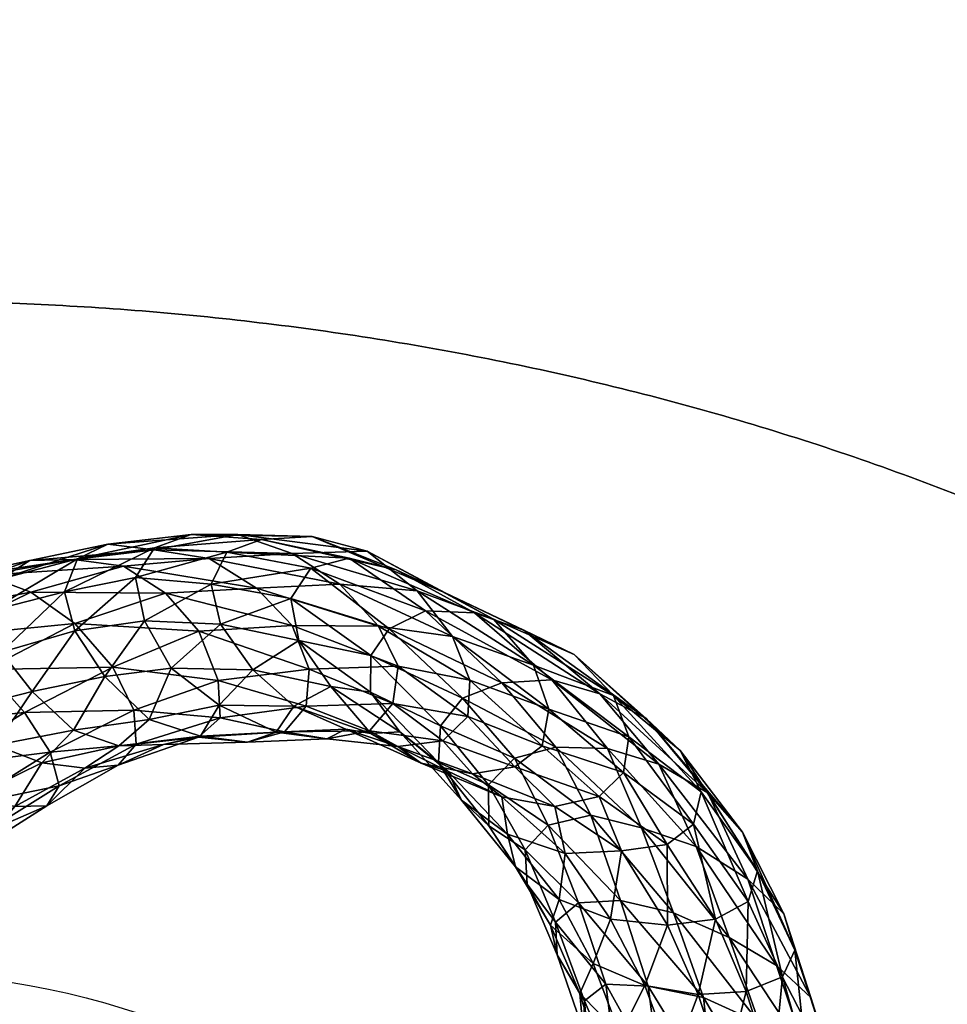
# Model space of a CAD drawing. Units: millimetres. Extents: x 9093 to 11093, y 1247 to 2451.
# Drawn here: x 10122 to 10327, y 2014 to 2233 of the extents above; entities that cross this region are included whole.
import ezdxf

# ---------------------------------------------------------------- set-up
doc = ezdxf.new("R2010")
doc.units = ezdxf.units.MM
doc.header["$MEASUREMENT"] = 0
doc.layers.add('Predefinito', color=7, linetype='Continuous', true_color=0x000000)

msp = doc.modelspace()

# ---------------------------------------------------------------- linework, layer by layer
at = {"layer": 'Predefinito'}
for centre in [(10093.16, 1848.77, -660.08), (10093.16, 1848.77, -652.08), (10093.16, 1848.77, -656.08)]:
    msp.add_circle(centre, 172.5, dxfattribs=at)
for points, weights, knots in [([(11075.16, 2116.47, 77.68), (11037.86, 2392.63, 77.68), (10760.37, 2418.15, 77.68), (10093.16, 2479.52, 77.68), (9425.95, 2418.15, 77.68), (9148.46, 2392.63, 77.68), (9111.16, 2116.47, 77.68), (9075, 1848.77, 77.68), (9111.16, 1581.08, 77.68), (9148.46, 1304.92, 77.68), (9425.95, 1279.39, 77.68), (10093.16, 1218.02, 77.68), (10760.37, 1279.39, 77.68), (11037.86, 1304.92, 77.68), (11075.16, 1581.08, 77.68), (11111.32, 1848.77, 77.68), (11075.16, 2116.47, 77.68)], [1, 0.782322447645, 1, 0.995796343341, 1, 0.782322447645, 1, 0.991001781782, 1, 0.782322447645, 1, 0.995796343341, 1, 0.782322447645, 1, 0.991001781782, 1], [92.436677, 92.436677, 92.436677, 169.489255, 169.489255, 180, 180, 257.052578, 257.052578, 272.436677, 272.436677, 349.489255, 349.489255, 360, 360, 437.052578, 437.052578, 452.436677, 452.436677, 452.436677]), ([(11075.16, 2116.47, 89.68), (11111.32, 1848.77, 89.68), (11075.16, 1581.08, 89.68), (11037.86, 1304.92, 89.68), (10760.37, 1279.39, 89.68), (10093.16, 1218.02, 89.68), (9425.95, 1279.39, 89.68), (9148.46, 1304.92, 89.68), (9111.16, 1581.08, 89.68), (9075, 1848.77, 89.68), (9111.16, 2116.47, 89.68), (9148.46, 2392.63, 89.68), (9425.95, 2418.15, 89.68), (10093.16, 2479.52, 89.68), (10760.37, 2418.15, 89.68), (11037.86, 2392.63, 89.68), (11075.16, 2116.47, 89.68)], [1, 0.991001781782, 1, 0.782322447645, 1, 0.995796343341, 1, 0.782322447645, 1, 0.991001781782, 1, 0.782322447645, 1, 0.995796343341, 1, 0.782322447645, 1], [-452.436677, -452.436677, -452.436677, -437.052578, -437.052578, -360, -360, -349.489255, -349.489255, -272.436677, -272.436677, -257.052578, -257.052578, -180, -180, -169.489255, -169.489255, -92.436677, -92.436677, -92.436677]), ([(11075.16, 2116.47, 83.68), (11037.86, 2392.63, 83.68), (10760.37, 2418.15, 83.68), (10093.16, 2479.52, 83.68), (9425.95, 2418.15, 83.68), (9148.46, 2392.63, 83.68), (9111.16, 2116.47, 83.68), (9075, 1848.77, 83.68), (9111.16, 1581.08, 83.68), (9148.46, 1304.92, 83.68), (9425.95, 1279.39, 83.68), (10093.16, 1218.02, 83.68), (10760.37, 1279.39, 83.68), (11037.86, 1304.92, 83.68), (11075.16, 1581.08, 83.68), (11111.32, 1848.77, 83.68), (11075.16, 2116.47, 83.68)], [1, 0.782322447645, 1, 0.995796343341, 1, 0.782322447645, 1, 0.991001781782, 1, 0.782322447645, 1, 0.995796343341, 1, 0.782322447645, 1, 0.991001781782, 1], [92.436677, 92.436677, 92.436677, 169.489255, 169.489255, 180, 180, 257.052578, 257.052578, 272.436677, 272.436677, 349.489255, 349.489255, 360, 360, 437.052578, 437.052578, 452.436677, 452.436677, 452.436677]), ([(10565.66, 1848.77, -660.08), (10565.66, 2170.27, -660.08), (10093.16, 2170.27, -660.08), (9620.66, 2170.27, -660.08), (9620.66, 1848.77, -660.08), (9620.66, 1527.27, -660.08), (10093.16, 1527.27, -660.08), (10565.66, 1527.27, -660.08), (10565.66, 1848.77, -660.08)], [1, 0.707106781187, 1, 0.707106781187, 1, 0.707106781187, 1, 0.707106781187, 1], [0, 0, 0, 1.570796, 1.570796, 3.141593, 3.141593, 4.712389, 4.712389, 6.283185, 6.283185, 6.283185]), ([(10565.66, 1848.77, -652.08), (10565.66, 1527.27, -652.08), (10093.16, 1527.27, -652.08), (9620.66, 1527.27, -652.08), (9620.66, 1848.77, -652.08), (9620.66, 2170.27, -652.08), (10093.16, 2170.27, -652.08), (10565.66, 2170.27, -652.08), (10565.66, 1848.77, -652.08)], [1, 0.707106781187, 1, 0.707106781187, 1, 0.707106781187, 1, 0.707106781187, 1], [-6.283185, -6.283185, -6.283185, -4.712389, -4.712389, -3.141593, -3.141593, -1.570796, -1.570796, 0, 0, 0]), ([(10565.66, 1848.77, -656.08), (10565.66, 2170.27, -656.08), (10093.16, 2170.27, -656.08), (9620.66, 2170.27, -656.08), (9620.66, 1848.77, -656.08), (9620.66, 1527.27, -656.08), (10093.16, 1527.27, -656.08), (10565.66, 1527.27, -656.08), (10565.66, 1848.77, -656.08)], [1, 0.707106781187, 1, 0.707106781187, 1, 0.707106781187, 1, 0.707106781187, 1], [0, 0, 0, 1.570796, 1.570796, 3.141593, 3.141593, 4.712389, 4.712389, 6.283185, 6.283185, 6.283185])]:
    msp.add_rational_spline(points, weights, degree=2, knots=knots, dxfattribs=at)

# ---------------------------------------------------------------- meshes
mesh = msp.add_polyface(dxfattribs=at)
corners = [(10181.57, 2104.32, -274.21), (10163.97, 2107.54, -323.73), (10166.04, 2098.63, -328.25), (10186.32, 2118.1, -345.75), (10169.85, 2118.5, -397.46), (10159.53, 2118.48, -383.51), (10175.11, 2117.4, -333.55), (10151.42, 2115.59, -372.37), (10167.4, 2114.61, -324.63), (10167.4, 2114.61, -324.63), (10151.42, 2115.59, -372.37), (10147.2, 2108.98, -369.77), (10163.97, 2107.54, -323.73), (10147.2, 2108.98, -369.77), (10149.14, 2099.42, -373.92), (10155.07, 2088.92, -383.32), (10173.15, 2088.53, -338.69), (10165.74, 2080.68, -397.79), (10181.92, 2114.33, -412.7), (10163.52, 2113.19, -459.7), (10151.33, 2115.15, -442.03), (10141.03, 2116.35, -427.99), (10134.36, 2113.11, -417.13), (10134.36, 2113.11, -417.13), (10131.44, 2105.84, -412.58), (10131.44, 2105.84, -412.58), (10133.75, 2097.19, -415.56), (10133.75, 2097.19, -415.56), (10140.39, 2087.05, -426.97), (10150.22, 2077.5, -439.14), (10161.61, 2073.81, -454.09), (10185.62, 2088.66, -493.36), (10165.47, 2086.15, -532.52), (10161.21, 2097.07, -528.08), (10181.89, 2098.33, -487.01), (10153.83, 2105.54, -516.74), (10173.97, 2106.65, -474.78), (10144.55, 2111.49, -501.06), (10133.48, 2112.95, -483.84), (10123.74, 2112.72, -468.17), (10124.32, 2083.71, -462.07), (10133.42, 2075.15, -474.91), (10180.21, 2074.81, -486), (10161.1, 2073.58, -521.74), (10165.9, 2077.91, -530.18), (10165.9, 2077.91, -530.18), (10147.29, 2072.08, -564.4), (10146.84, 2079.58, -569.61), (10165.47, 2086.15, -532.52), (10146.84, 2079.58, -569.61), (10142.13, 2089.15, -566.09), (10142.13, 2089.15, -566.09), (10133.75, 2098.82, -553.78), (10123.98, 2105.77, -537.5), (10122.6, 2079.1, -594.89)]
mesh.append_faces([[corners[k] for k in face] for face in [(0, 1, 2, 2), (3, 4, 5, 5), (6, 5, 7, 7), (6, 7, 8, 8), (9, 10, 11, 11), (9, 11, 12, 12), (1, 13, 14, 14), (1, 14, 2, 2), (2, 14, 15, 15), (2, 15, 16, 16), (16, 15, 17, 17), (18, 19, 20, 20), (18, 20, 4, 4), (4, 20, 21, 21), (4, 21, 5, 5), (5, 21, 22, 22), (5, 22, 7, 7), (10, 23, 24, 24), (10, 24, 11, 11), (13, 25, 26, 26), (13, 26, 14, 14), (14, 27, 28, 28), (14, 28, 15, 15), (15, 28, 29, 29), (15, 29, 17, 17), (17, 29, 30, 30), (31, 32, 33, 33), (34, 33, 35, 35), (36, 35, 37, 37), (36, 37, 19, 19), (19, 37, 38, 38), (19, 38, 20, 20), (20, 39, 21, 21), (27, 40, 28, 28), (28, 41, 29, 29), (42, 43, 44, 44), (45, 46, 47, 47), (45, 47, 48, 48), (32, 49, 50, 50), (32, 50, 33, 33), (33, 51, 52, 52), (33, 52, 35, 35), (35, 53, 37, 37), (49, 54, 50, 50)]])
mesh = msp.add_polyface(dxfattribs=at)
corners = [(10228.35, 2085.64, -183.27), (10211.44, 2101.63, -228.04), (10203.38, 2097.61, -222.33), (10219.65, 2082.24, -177.16), (10203.38, 2097.61, -222.33), (10199.32, 2091.69, -224.76), (10233.22, 2097.32, -261.35), (10215.81, 2105.57, -308.32), (10204.95, 2110.71, -292.46), (10222.27, 2101.15, -242.27), (10194.52, 2113.3, -282.09), (10186.04, 2111.06, -275.41), (10186.04, 2111.06, -275.41), (10181.57, 2104.32, -274.21), (10199.32, 2091.69, -224.76), (10181.57, 2104.32, -274.21), (10183.35, 2095.06, -280.5), (10199.21, 2083.59, -233.26), (10199.21, 2083.59, -233.26), (10190.42, 2084.87, -291.99), (10235.38, 2089.54, -345.53), (10217.43, 2095.9, -393.89), (10209.61, 2106, -376.48), (10226.46, 2099.75, -329.73), (10198.48, 2114.8, -361.9), (10186.32, 2118.1, -345.75), (10175.11, 2117.4, -333.55), (10167.4, 2114.61, -324.63), (10167.4, 2114.61, -324.63), (10163.97, 2107.54, -323.73), (10166.04, 2098.63, -328.25), (10173.15, 2088.53, -338.69), (10221.23, 2086.25, -404.47), (10205.38, 2089.35, -449.85), (10201.03, 2098.19, -440.05), (10192.45, 2107.49, -429.1), (10181.92, 2114.33, -412.7), (10169.85, 2118.5, -397.46), (10159.53, 2118.48, -383.51), (10204.22, 2081.1, -451.82), (10185.62, 2088.66, -493.36), (10205.38, 2089.35, -449.85), (10185.62, 2088.66, -493.36), (10181.89, 2098.33, -487.01), (10173.97, 2106.65, -474.78), (10163.52, 2113.19, -459.7), (10161.21, 2097.07, -528.08), (10153.83, 2105.54, -516.74)]
mesh.append_faces([[corners[k] for k in face] for face in [(0, 1, 2, 2), (3, 4, 5, 5), (6, 7, 8, 8), (9, 8, 10, 10), (9, 10, 1, 1), (1, 10, 11, 11), (1, 11, 2, 2), (4, 12, 13, 13), (4, 13, 5, 5), (14, 15, 16, 16), (14, 16, 17, 17), (18, 16, 19, 19), (20, 21, 22, 22), (23, 22, 24, 24), (23, 24, 7, 7), (7, 24, 25, 25), (7, 25, 8, 8), (8, 25, 26, 26), (8, 26, 10, 10), (10, 26, 27, 27), (10, 27, 11, 11), (12, 28, 29, 29), (12, 29, 13, 13), (15, 30, 16, 16), (16, 30, 31, 31), (16, 31, 19, 19), (32, 33, 34, 34), (32, 34, 21, 21), (21, 34, 35, 35), (21, 35, 22, 22), (22, 35, 36, 36), (22, 36, 24, 24), (24, 36, 37, 37), (24, 37, 25, 25), (25, 38, 26, 26), (39, 40, 41, 41), (33, 42, 43, 43), (33, 43, 34, 34), (34, 43, 44, 44), (34, 44, 35, 35), (35, 44, 45, 45), (35, 45, 36, 36), (42, 46, 43, 43), (43, 47, 44, 44)]])
mesh = msp.add_polyface(dxfattribs=at)
corners = [(10151.33, 2115.15, -442.03), (10133.48, 2112.95, -483.84), (10123.74, 2112.72, -468.17), (10141.03, 2116.35, -427.99), (10117.2, 2108.61, -455.53), (10134.36, 2113.11, -417.13), (10134.36, 2113.11, -417.13), (10117.2, 2108.61, -455.53), (10114.98, 2101.62, -451.17), (10131.44, 2105.84, -412.58), (10131.44, 2105.84, -412.58), (10114.98, 2101.62, -451.17), (10117.49, 2092.41, -452.92), (10133.75, 2097.19, -415.56), (10133.75, 2097.19, -415.56), (10117.49, 2092.41, -452.92), (10124.32, 2083.71, -462.07), (10140.39, 2087.05, -426.97), (10133.42, 2075.15, -474.91), (10153.83, 2105.54, -516.74), (10133.75, 2098.82, -553.78), (10123.98, 2105.77, -537.5), (10144.55, 2111.49, -501.06), (10113.98, 2109.51, -519.84), (10105.46, 2108.79, -503.8), (10099.16, 2104.09, -492.11), (10099.16, 2104.09, -492.11), (10098.11, 2097.48, -484.83), (10098.11, 2097.48, -484.83), (10100.86, 2088.31, -485.06), (10100.86, 2088.31, -485.06), (10107.21, 2079.35, -492.61), (10116.17, 2071.8, -504.75), (10146.84, 2079.58, -569.61), (10128.28, 2070.27, -597.6), (10122.6, 2079.1, -594.89), (10142.13, 2089.15, -566.09), (10122.6, 2079.1, -594.89), (10114.12, 2088.59, -585.47), (10103.73, 2095.85, -569.33), (10094.51, 2100.18, -551.15), (10086.43, 2101.19, -532.11), (10081.39, 2098.01, -516.93), (10081.03, 2091.13, -508.75), (10081.03, 2091.13, -508.75), (10084.42, 2082.93, -508.27), (10084.42, 2082.93, -508.27), (10091.3, 2074.16, -513.96), (10094.62, 2076.18, -607.44), (10085.61, 2084.06, -591.49), (10076.35, 2091.38, -572.42)]
mesh.append_faces([[corners[k] for k in face] for face in [(0, 1, 2, 2), (3, 2, 4, 4), (3, 4, 5, 5), (6, 7, 8, 8), (6, 8, 9, 9), (10, 11, 12, 12), (10, 12, 13, 13), (14, 15, 16, 16), (17, 16, 18, 18), (19, 20, 21, 21), (22, 21, 23, 23), (22, 23, 1, 1), (1, 23, 24, 24), (1, 24, 2, 2), (2, 24, 25, 25), (2, 25, 4, 4), (7, 26, 27, 27), (7, 27, 8, 8), (11, 28, 29, 29), (11, 29, 12, 12), (15, 30, 31, 31), (15, 31, 16, 16), (16, 31, 32, 32), (16, 32, 18, 18), (33, 34, 35, 35), (36, 37, 38, 38), (36, 38, 20, 20), (20, 38, 39, 39), (20, 39, 21, 21), (21, 39, 40, 40), (21, 40, 23, 23), (23, 40, 41, 41), (23, 41, 24, 24), (24, 41, 42, 42), (24, 42, 25, 25), (26, 43, 27, 27), (28, 44, 45, 45), (28, 45, 29, 29), (30, 46, 47, 47), (30, 47, 31, 31), (37, 48, 38, 38), (38, 48, 49, 49), (38, 49, 39, 39), (39, 50, 40, 40)]])
mesh = msp.add_polyface(dxfattribs=at)
corners = [(10245.35, 2036.9, -45.79), (10238.6, 2054.09, -85.76), (10233.51, 2048.65, -90.6), (10248.03, 2056.29, -89.58), (10240.32, 2071.38, -134.23), (10231.14, 2068.94, -130.73), (10238.6, 2054.09, -85.76), (10231.14, 2068.94, -130.73), (10225.4, 2063.06, -133.88), (10233.51, 2048.65, -90.6), (10225.4, 2063.06, -133.88), (10225.47, 2053.93, -143.82), (10233.97, 2041.03, -99.64), (10231.39, 2044.86, -157.06), (10251.75, 2071.08, -146.96), (10239.41, 2086.31, -194.74), (10228.35, 2085.64, -183.27), (10240.32, 2071.38, -134.23), (10228.35, 2085.64, -183.27), (10219.65, 2082.24, -177.16), (10219.65, 2082.24, -177.16), (10214.74, 2076.12, -180.6), (10214.3, 2067.96, -189.82), (10219.41, 2059.68, -202.36), (10229.57, 2052.11, -218.19), (10241.02, 2037.67, -172.19), (10242.38, 2047.8, -232.75), (10250.06, 2083.22, -211.13), (10233.22, 2097.32, -261.35), (10222.27, 2101.15, -242.27), (10211.44, 2101.63, -228.04), (10216.4, 2066.06, -265.94), (10228.36, 2060.37, -281.36), (10240.06, 2058.26, -294.18), (10256.5, 2073.65, -306.52), (10238.76, 2079.82, -354.7), (10235.38, 2089.54, -345.53), (10253.09, 2082.84, -295.2), (10226.46, 2099.75, -329.73), (10244.38, 2091.91, -278.7), (10215.81, 2105.57, -308.32), (10204.95, 2110.71, -292.46), (10210.43, 2067.81, -330.16), (10221.85, 2065.45, -342.81), (10231.23, 2067, -353.01), (10249.87, 2060.45, -304.35), (10231.23, 2067, -353.01), (10237.27, 2071.71, -357.2), (10237.27, 2071.71, -357.2), (10220.83, 2078.15, -407.23), (10221.23, 2086.25, -404.47), (10238.76, 2079.82, -354.7), (10221.23, 2086.25, -404.47), (10217.43, 2095.9, -393.89), (10209.61, 2106, -376.48), (10215.29, 2072.77, -402.16), (10215.29, 2072.77, -402.16), (10220.83, 2078.15, -407.23)]
mesh.append_faces([[corners[k] for k in face] for face in [(0, 1, 2, 2), (3, 4, 5, 5), (3, 5, 6, 6), (1, 7, 8, 8), (1, 8, 2, 2), (9, 10, 11, 11), (9, 11, 12, 12), (12, 11, 13, 13), (14, 15, 16, 16), (14, 16, 17, 17), (4, 18, 19, 19), (4, 19, 5, 5), (7, 20, 21, 21), (7, 21, 8, 8), (10, 22, 11, 11), (11, 23, 13, 13), (13, 23, 24, 24), (25, 24, 26, 26), (27, 28, 29, 29), (27, 29, 15, 15), (15, 29, 30, 30), (15, 30, 16, 16), (23, 31, 24, 24), (24, 31, 32, 32), (24, 32, 26, 26), (26, 32, 33, 33), (34, 35, 36, 36), (37, 36, 38, 38), (39, 38, 40, 40), (39, 40, 28, 28), (28, 41, 29, 29), (31, 42, 32, 32), (32, 42, 43, 43), (32, 43, 33, 33), (33, 43, 44, 44), (45, 46, 47, 47), (48, 49, 50, 50), (48, 50, 51, 51), (35, 52, 53, 53), (35, 53, 36, 36), (36, 54, 38, 38), (43, 55, 44, 44), (46, 56, 57, 57), (46, 57, 47, 47)]])
mesh = msp.add_polyface(dxfattribs=at)
corners = [(10278.72, 2029.24, -74.74), (10271.37, 2049.37, -118.37), (10259.29, 2053.48, -102.36), (10266.35, 2034.65, -60.77), (10248.03, 2056.29, -89.58), (10254.64, 2037.41, -50.1), (10248.03, 2056.29, -89.58), (10238.6, 2054.09, -85.76), (10293.25, 2026.38, -159.11), (10284.94, 2044.02, -207.3), (10281.63, 2052.59, -195.78), (10290.84, 2034.46, -147.18), (10273.99, 2061.27, -180.77), (10282.83, 2042.16, -133.44), (10263.1, 2067.62, -163.89), (10251.75, 2071.08, -146.96), (10240.32, 2071.38, -134.23), (10282.91, 2037.22, -212.98), (10270.78, 2054.35, -262.78), (10272.51, 2061.51, -257.16), (10284.94, 2044.02, -207.3), (10272.51, 2061.51, -257.16), (10267.87, 2070.62, -245.78), (10260.32, 2077.75, -230.56), (10250.06, 2083.22, -211.13), (10239.41, 2086.31, -194.74), (10252.41, 2033.3, -190.04), (10242.38, 2047.8, -232.75), (10254.88, 2048.4, -247.49), (10265.04, 2031.92, -205.17), (10264.99, 2049.85, -258.8), (10275.64, 2033.29, -213.34), (10264.99, 2049.85, -258.8), (10270.78, 2054.35, -262.78), (10255.3, 2065.81, -309.58), (10256.5, 2073.65, -306.52), (10256.5, 2073.65, -306.52), (10253.09, 2082.84, -295.2), (10244.38, 2091.91, -278.7), (10233.22, 2097.32, -261.35), (10240.06, 2058.26, -294.18), (10249.87, 2060.45, -304.35), (10249.87, 2060.45, -304.35), (10255.3, 2065.81, -309.58), (10237.27, 2071.71, -357.2), (10238.76, 2079.82, -354.7), (10235.38, 2089.54, -345.53), (10226.46, 2099.75, -329.73), (10231.23, 2067, -353.01), (10237.27, 2071.71, -357.2)]
mesh.append_faces([[corners[k] for k in face] for face in [(0, 1, 2, 2), (3, 2, 4, 4), (5, 6, 7, 7), (8, 9, 10, 10), (11, 10, 12, 12), (11, 12, 13, 13), (13, 12, 14, 14), (13, 14, 1, 1), (1, 14, 15, 15), (1, 15, 2, 2), (2, 15, 16, 16), (2, 16, 4, 4), (17, 18, 19, 19), (17, 19, 20, 20), (9, 21, 22, 22), (9, 22, 10, 10), (10, 22, 23, 23), (10, 23, 12, 12), (12, 23, 24, 24), (12, 24, 14, 14), (14, 24, 25, 25), (14, 25, 15, 15), (26, 27, 28, 28), (29, 28, 30, 30), (31, 32, 33, 33), (18, 34, 35, 35), (18, 35, 19, 19), (21, 36, 37, 37), (21, 37, 22, 22), (22, 37, 38, 38), (22, 38, 23, 23), (23, 38, 39, 39), (23, 39, 24, 24), (27, 40, 28, 28), (28, 40, 41, 41), (28, 41, 30, 30), (32, 42, 43, 43), (32, 43, 33, 33), (34, 44, 45, 45), (34, 45, 35, 35), (36, 46, 37, 37), (37, 47, 38, 38), (40, 48, 41, 41), (42, 49, 43, 43)]])
mesh = msp.add_polyface(dxfattribs=at)
corners = [(10225.4, 2063.06, -133.88), (10214.74, 2076.12, -180.6), (10214.3, 2067.96, -189.82), (10225.47, 2053.93, -143.82), (10214.3, 2067.96, -189.82), (10219.41, 2059.68, -202.36), (10228.35, 2085.64, -183.27), (10203.38, 2097.61, -222.33), (10219.65, 2082.24, -177.16), (10219.65, 2082.24, -177.16), (10199.32, 2091.69, -224.76), (10214.74, 2076.12, -180.6), (10199.32, 2091.69, -224.76), (10199.21, 2083.59, -233.26), (10199.21, 2083.59, -233.26), (10205.71, 2074.82, -249.58), (10216.4, 2066.06, -265.94), (10190.42, 2084.87, -291.99), (10199.31, 2074.42, -311.52), (10210.43, 2067.81, -330.16), (10173.15, 2088.53, -338.69), (10182.25, 2080.5, -354.19), (10193.77, 2075.39, -373.25), (10205.33, 2071.53, -391.19), (10221.85, 2065.45, -342.81), (10215.29, 2072.77, -402.16), (10220.83, 2078.15, -407.23), (10204.22, 2081.1, -451.82), (10205.38, 2089.35, -449.85), (10221.23, 2086.25, -404.47), (10165.74, 2080.68, -397.79), (10178.36, 2074.71, -415.44), (10189.57, 2073.24, -432.24), (10199, 2075, -445.85), (10215.29, 2072.77, -402.16), (10199, 2075, -445.85), (10204.22, 2081.1, -451.82), (10220.83, 2078.15, -407.23), (10184.98, 2080.47, -492.44), (10185.62, 2088.66, -493.36), (10161.61, 2073.81, -454.09), (10172, 2072.53, -472.6), (10180.21, 2074.81, -486), (10184.98, 2080.47, -492.44), (10165.9, 2077.91, -530.18), (10165.47, 2086.15, -532.52), (10161.1, 2073.58, -521.74), (10165.9, 2077.91, -530.18)]
mesh.append_faces([[corners[k] for k in face] for face in [(0, 1, 2, 2), (3, 4, 5, 5), (6, 7, 8, 8), (9, 10, 11, 11), (1, 12, 13, 13), (1, 13, 2, 2), (4, 14, 15, 15), (4, 15, 5, 5), (5, 15, 16, 16), (14, 17, 15, 15), (15, 17, 18, 18), (15, 18, 16, 16), (16, 18, 19, 19), (17, 20, 21, 21), (17, 21, 18, 18), (18, 21, 22, 22), (18, 22, 19, 19), (19, 22, 23, 23), (19, 23, 24, 24), (24, 23, 25, 25), (26, 27, 28, 28), (26, 28, 29, 29), (20, 30, 21, 21), (21, 30, 31, 31), (21, 31, 22, 22), (22, 31, 32, 32), (22, 32, 23, 23), (23, 32, 33, 33), (23, 33, 25, 25), (34, 35, 36, 36), (34, 36, 37, 37), (27, 38, 39, 39), (30, 40, 31, 31), (31, 40, 41, 41), (31, 41, 32, 32), (32, 41, 42, 42), (32, 42, 33, 33), (35, 42, 43, 43), (35, 43, 36, 36), (38, 44, 45, 45), (38, 45, 39, 39), (41, 46, 42, 42), (42, 47, 43, 43)]])
mesh = msp.add_polyface(dxfattribs=at)
corners = [(10150.22, 2077.5, -439.14), (10133.42, 2075.15, -474.91), (10143.49, 2071.7, -491.01), (10161.61, 2073.81, -454.09), (10153.41, 2071.96, -507.6), (10172, 2072.53, -472.6), (10161.1, 2073.58, -521.74), (10116.17, 2071.8, -504.75), (10126.41, 2067.94, -521.2), (10135.96, 2066.74, -538.24), (10143.35, 2067.4, -553.29), (10147.29, 2072.08, -564.4), (10165.9, 2077.91, -530.18), (10147.29, 2072.08, -564.4), (10130.28, 2062.81, -591.99), (10128.28, 2070.27, -597.6), (10146.84, 2079.58, -569.61), (10107.21, 2079.35, -492.61), (10091.3, 2074.16, -513.96), (10100.83, 2066.01, -526.76), (10111.08, 2060.38, -543.85), (10120.44, 2058.26, -561.55), (10127.52, 2058.41, -579.26), (10127.52, 2058.41, -579.26), (10130.28, 2062.81, -591.99), (10113.05, 2052.08, -611.78), (10109.36, 2058.53, -618.29), (10128.28, 2070.27, -597.6), (10109.36, 2058.53, -618.29), (10103.34, 2067.16, -617.3), (10122.6, 2079.1, -594.89), (10122.6, 2079.1, -594.89), (10103.34, 2067.16, -617.3), (10094.62, 2076.18, -607.44), (10084.42, 2082.93, -508.27), (10077.28, 2066.39, -531.44), (10086.91, 2057.66, -542.39), (10097.05, 2051.33, -559.27), (10106.71, 2048.2, -578.38), (10111.99, 2048.56, -598.3), (10113.05, 2052.08, -611.78), (10093.98, 2045.31, -631.34), (10093.98, 2045.31, -631.34), (10086.67, 2053.93, -630.77), (10086.67, 2053.93, -630.77), (10076.48, 2063.63, -623.25)]
mesh.append_faces([[corners[k] for k in face] for face in [(0, 1, 2, 2), (0, 2, 3, 3), (3, 2, 4, 4), (3, 4, 5, 5), (5, 4, 6, 6), (1, 7, 8, 8), (1, 8, 2, 2), (2, 8, 9, 9), (2, 9, 4, 4), (4, 9, 10, 10), (4, 10, 6, 6), (6, 10, 11, 11), (6, 11, 12, 12), (13, 14, 15, 15), (13, 15, 16, 16), (17, 18, 19, 19), (17, 19, 7, 7), (7, 19, 20, 20), (7, 20, 8, 8), (8, 20, 21, 21), (8, 21, 9, 9), (9, 21, 22, 22), (9, 22, 10, 10), (10, 23, 24, 24), (10, 24, 11, 11), (14, 25, 26, 26), (14, 26, 15, 15), (27, 28, 29, 29), (27, 29, 30, 30), (31, 32, 33, 33), (34, 35, 18, 18), (18, 36, 19, 19), (19, 36, 37, 37), (19, 37, 20, 20), (20, 37, 38, 38), (20, 38, 21, 21), (21, 39, 22, 22), (23, 39, 40, 40), (23, 40, 24, 24), (25, 41, 26, 26), (28, 42, 43, 43), (28, 43, 29, 29), (32, 44, 45, 45), (32, 45, 33, 33)]])
mesh = msp.add_polyface(dxfattribs=at)
corners = [(10275.31, 1994.65, 8.53), (10273.01, 2015.92, -22.08), (10260.73, 2018.41, -13.55), (10263.59, 1996.87, 16.33), (10251.36, 2018.84, -10.49), (10254.06, 1997.66, 18.32), (10254.06, 1997.66, 18.32), (10251.36, 2018.84, -10.49), (10246.65, 2015.17, -15.83), (10248.22, 1996.01, 10.34), (10248.22, 1996.01, 10.34), (10246.65, 2015.17, -15.83), (10246.34, 2008.68, -28.32), (10247.92, 1991.52, -4.53), (10250.93, 1999.41, -46.11), (10266.35, 2034.65, -60.77), (10254.64, 2037.41, -50.1), (10245.35, 2036.9, -45.79), (10245.35, 2036.9, -45.79), (10240.2, 2032.59, -48.81), (10240.2, 2032.59, -48.81), (10240.57, 2025.34, -59.65), (10245.61, 2016.83, -76.86), (10254.56, 2007.69, -95.29), (10258.79, 1991.24, -67.94), (10266.19, 2001.67, -112.46), (10278.72, 2029.24, -74.74), (10259.29, 2053.48, -102.36), (10248.03, 2056.29, -89.58), (10238.6, 2054.09, -85.76), (10233.51, 2048.65, -90.6), (10233.51, 2048.65, -90.6), (10233.97, 2041.03, -99.64), (10239.09, 2031.97, -113.18), (10248.54, 2023.47, -131.13), (10260.04, 2018.56, -149.59), (10271.84, 2016.55, -162.15), (10231.39, 2044.86, -157.06), (10241.02, 2037.67, -172.19), (10252.41, 2033.3, -190.04), (10265.04, 2031.92, -205.17), (10229.57, 2052.11, -218.19), (10242.38, 2047.8, -232.75), (10254.88, 2048.4, -247.49)]
mesh.append_faces([[corners[k] for k in face] for face in [(0, 1, 2, 2), (0, 2, 3, 3), (3, 2, 4, 4), (3, 4, 5, 5), (6, 7, 8, 8), (6, 8, 9, 9), (10, 11, 12, 12), (13, 12, 14, 14), (1, 15, 16, 16), (1, 16, 2, 2), (2, 16, 17, 17), (2, 17, 4, 4), (7, 18, 19, 19), (7, 19, 8, 8), (11, 20, 21, 21), (11, 21, 12, 12), (12, 21, 22, 22), (12, 22, 14, 14), (14, 22, 23, 23), (14, 23, 24, 24), (24, 23, 25, 25), (26, 27, 15, 15), (15, 28, 16, 16), (16, 29, 17, 17), (18, 30, 19, 19), (20, 31, 32, 32), (20, 32, 21, 21), (21, 32, 33, 33), (21, 33, 22, 22), (22, 33, 34, 34), (22, 34, 23, 23), (23, 34, 35, 35), (23, 35, 25, 25), (25, 35, 36, 36), (32, 37, 33, 33), (33, 37, 38, 38), (33, 38, 34, 34), (34, 38, 39, 39), (34, 39, 35, 35), (35, 39, 40, 40), (35, 40, 36, 36), (37, 41, 38, 38), (38, 42, 39, 39), (39, 43, 40, 40)]])
mesh = msp.add_polyface(dxfattribs=at)
corners = [(10285.43, 1969.62, 12.53), (10287.62, 1991.05, -6.23), (10275.31, 1994.65, 8.53), (10273.24, 1971.82, 27.94), (10263.59, 1996.87, 16.33), (10305.34, 1972.05, -59.68), (10303.87, 1990.96, -86.01), (10302.16, 1997.81, -69.05), (10304.02, 1977.3, -43.59), (10295.72, 2003.41, -51.61), (10297.79, 1984.61, -25.93), (10285.38, 2010.3, -33.89), (10273.01, 2015.92, -22.08), (10300.9, 1985.32, -98.6), (10295.86, 2001.74, -126.93), (10299.21, 2008.16, -117.66), (10299.21, 2008.16, -117.66), (10296.82, 2015.93, -104.08), (10289.19, 2023.02, -88.24), (10278.72, 2029.24, -74.74), (10266.35, 2034.65, -60.77), (10269.51, 1985.2, -85.77), (10266.19, 2001.67, -112.46), (10277.84, 1998.8, -124.12), (10282.08, 1981.35, -98.48), (10288.36, 1998.52, -130.13), (10293.21, 1980.95, -102.53), (10288.36, 1998.52, -130.13), (10295.86, 2001.74, -126.93), (10300.9, 1985.32, -98.6), (10290.48, 2020.53, -166.12), (10293.25, 2026.38, -159.11), (10293.25, 2026.38, -159.11), (10290.84, 2034.46, -147.18), (10282.83, 2042.16, -133.44), (10271.37, 2049.37, -118.37), (10271.84, 2016.55, -162.15), (10282.5, 2017.26, -167.05), (10282.5, 2017.26, -167.05), (10290.48, 2020.53, -166.12), (10282.91, 2037.22, -212.98), (10284.94, 2044.02, -207.3), (10281.63, 2052.59, -195.78), (10265.04, 2031.92, -205.17), (10275.64, 2033.29, -213.34), (10275.64, 2033.29, -213.34), (10282.91, 2037.22, -212.98), (10264.99, 2049.85, -258.8), (10270.78, 2054.35, -262.78)]
mesh.append_faces([[corners[k] for k in face] for face in [(0, 1, 2, 2), (3, 2, 4, 4), (5, 6, 7, 7), (8, 7, 9, 9), (10, 9, 11, 11), (10, 11, 1, 1), (1, 11, 12, 12), (1, 12, 2, 2), (13, 14, 15, 15), (13, 15, 6, 6), (6, 16, 17, 17), (6, 17, 7, 7), (7, 17, 18, 18), (7, 18, 9, 9), (9, 18, 19, 19), (9, 19, 11, 11), (11, 19, 20, 20), (11, 20, 12, 12), (21, 22, 23, 23), (24, 23, 25, 25), (26, 27, 28, 28), (26, 28, 29, 29), (14, 30, 31, 31), (14, 31, 15, 15), (16, 32, 33, 33), (16, 33, 17, 17), (17, 33, 34, 34), (17, 34, 18, 18), (18, 34, 35, 35), (18, 35, 19, 19), (22, 36, 23, 23), (23, 36, 37, 37), (23, 37, 25, 25), (27, 38, 39, 39), (27, 39, 28, 28), (30, 40, 41, 41), (30, 41, 31, 31), (32, 42, 33, 33), (36, 43, 44, 44), (36, 44, 37, 37), (38, 45, 46, 46), (38, 46, 39, 39), (43, 47, 44, 44), (45, 48, 46, 46)]])

doc.saveas('drawing.dxf')
